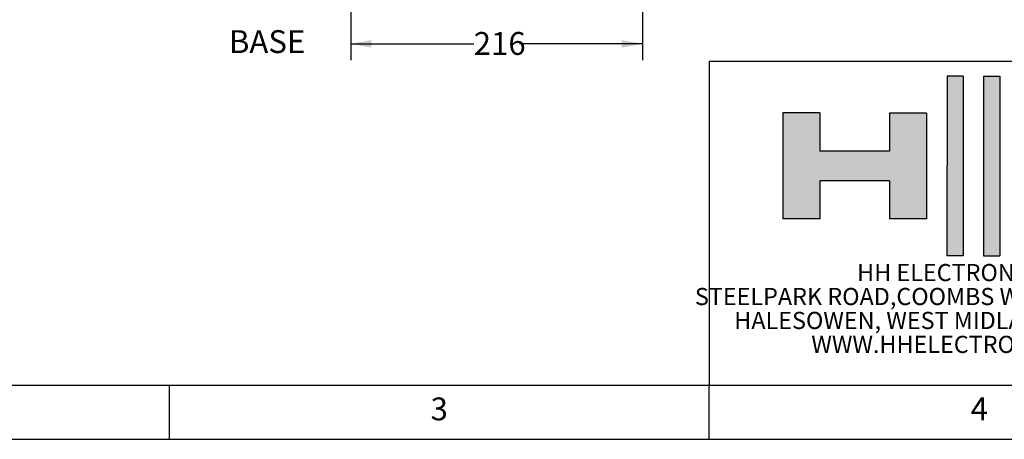
# Model space of a CAD drawing. Extents: x 41 to 3321, y 41 to 2337.
# Drawn here: x 770 to 1499, y 41 to 352 of the extents above; entities that cross this region are included whole.
import ezdxf

# ---------------------------------------------------------------- set-up
doc = ezdxf.new("R2010")
doc.units = 0
doc.header["$LTSCALE"] = 8
doc.linetypes.add('SLD-SOLID', pattern=[0])
for name, color, linetype in [('CAD', 4, 'SLD-SOLID'), ('HH_LOGO', 1, 'SLD-SOLID'), ('TEMPLATE', 8, 'SLD-SOLID'), ('TITLE', 7, 'SLD-SOLID')]:
    doc.layers.add(name, color=color, linetype=linetype)
doc.styles.add('SLDTEXTSTYLE0', font='SWISSC.TTF')
doc.dimstyles.new('SLDDIMSTYLE0', dxfattribs={"dimtxt": 17.153819, "dimasz": 15.2, "dimexe": 0, "dimexo": 0.0625, "dimgap": 4.288455, "dimtad": 0, "dimtih": 1, "dimtoh": 1, "dimdec": 1, "dimrnd": 1e-09, "dimzin": 12, "dimtxsty": 'SLDTEXTSTYLE0', "dimsah": 1, "dimcen": 0.09, "dimazin": 3, "dimtfac": 1, "dimtdec": 1, "dimtofl": 0, "dimtmove": 0, "dimatfit": 3, "dimtolj": 1, "dimtzin": 12})

# ---------------------------------------------------------------- blocks, each defined once
blk = doc.blocks.new('SW_NOTE_0_3')
at = {"layer": 'TITLE', "color": 0, "char_height": 12.7, "attachment_point": 2, "style": 'SLDTEXTSTYLE0'}
for s, insert in [('HH ELECTRONICS LTD', (73.42, 16.72)), ('STEELPARK ROAD,COOMBS WOOD BUSINESS PARK,', (72.58, -1.02)), ('HALESOWEN, WEST MIDLANDS, B62 8HD, UK', (72.1, -18.75)), ('WWW.HHELECTRONICS.CO.UK', (73.61, -36.48))]:
    blk.add_mtext(s, dxfattribs=dict(at, insert=insert))
blk = doc.blocks.new('_D_10')
at = {"layer": 'CAD'}
for p, q in [((1015.3, 483.2), (1015.3, 321.95)), ((1231.3, 483.2), (1231.3, 321.95)), ((1015.3, 333.95), (1106.42, 333.95)), ((1231.3, 333.95), (1140.19, 333.95))]:
    blk.add_line(p, q, dxfattribs=at)
for points in [[(1015.3, 333.95), (1030.5, 331.15), (1030.5, 336.75)], [(1231.3, 333.95), (1216.1, 336.75), (1216.1, 331.15)]]:
    blk.add_solid(points, dxfattribs=at)
at = {"layer": 'CAD', "insert": (1106.42, 342.7), "char_height": 16.933, "attachment_point": 1, "style": 'SLDTEXTSTYLE0'}
blk.add_mtext('216', dxfattribs=at)

msp = doc.modelspace()

# ---------------------------------------------------------------- hatches: boundary and pattern name
at = {"layer": 'HH_LOGO'}
for points in [[(1468.96, 176.96), (1468.99, 309.97), (1456.96, 309.97), (1456.92, 176.97)], [(1496.12, 176.96), (1496.13, 309.96), (1484.11, 309.96), (1484.08, 176.96)], [(1414.37, 204.3), (1441.81, 204.29), (1441.83, 282.69), (1414.39, 282.7), (1414.38, 254.41), (1362.86, 254.43), (1362.87, 282.72), (1335.43, 282.73), (1335.41, 204.33), (1362.85, 204.31), (1362.86, 232.59), (1414.38, 232.57)]]:
    msp.add_hatch(color=256, dxfattribs=at).paths.add_polyline_path(points, flags=0)

# ---------------------------------------------------------------- linework, layer by layer
at = {"layer": 'TEMPLATE'}
for p, q in [((1280.82, 320.99), (1280.82, 80.99)), ((1680.82, 320.99), (1280.82, 320.99)), ((80.82, 80.99), (3280.82, 80.99)), ((880.82, 80.99), (880.82, 40.99)), ((1280.82, 40.99), (1280.82, 80.99)), ((40.82, 40.99), (3320.82, 40.99))]:
    msp.add_line(p, q, dxfattribs=at)
at = {"layer": 'TITLE'}
for p, q in [((1456.96, 309.97), (1456.92, 176.97)), ((1468.99, 309.97), (1456.96, 309.97)), ((1468.99, 309.97), (1468.96, 176.96)), ((1484.11, 309.96), (1484.08, 176.96)), ((1484.11, 309.96), (1496.13, 309.96)), ((1496.13, 309.96), (1496.12, 176.96)), ((1335.43, 282.73), (1335.41, 204.33)), ((1362.87, 282.72), (1335.43, 282.73)), ((1362.87, 282.72), (1362.86, 254.43)), ((1414.39, 282.7), (1414.38, 254.41)), ((1441.83, 282.69), (1414.39, 282.7)), ((1441.83, 282.69), (1441.81, 204.29)), ((1414.38, 254.41), (1362.86, 254.43)), ((1362.86, 232.59), (1362.85, 204.31)), ((1414.38, 232.57), (1362.86, 232.59)), ((1414.38, 232.57), (1414.37, 204.3)), ((1362.85, 204.31), (1335.41, 204.33)), ((1441.81, 204.29), (1414.37, 204.3)), ((1468.96, 176.96), (1456.92, 176.97)), ((1484.08, 176.96), (1496.12, 176.96))]:
    msp.add_line(p, q, dxfattribs=at)

# ---------------------------------------------------------------- block references
msp.add_blockref('SW_NOTE_0_3', (1406.36, 154.14), dxfattribs=at)

# ---------------------------------------------------------------- texts
at = {"layer": 'CAD', "insert": (925.07, 344.08), "char_height": 16.933, "attachment_point": 1, "style": 'SLDTEXTSTYLE0'}
msp.add_mtext('BASE', dxfattribs=at)
at = {"layer": 'TEMPLATE', "char_height": 16.93, "attachment_point": 2, "style": 'SLDTEXTSTYLE0'}
for s, insert in [('3', (1080.87, 71.98)), ('4', (1480.86, 71.98))]:
    msp.add_mtext(s, dxfattribs=dict(at, insert=insert))

# ---------------------------------------------------------------- dimensions: what is measured, and where the dimension line sits
at = {"layer": 'CAD'}
dim = msp.add_linear_dim(base=(1231.3, 333.95), p1=(1015.3, 491.2), p2=(1231.3, 491.2), dimstyle='SLDDIMSTYLE0', dxfattribs=at)
dim.commit()
dim.dimension.update_dxf_attribs({"geometry": '_D_10', "text_midpoint": (1123.3, 333.95), "dimtype": 160})

doc.saveas('drawing.dxf')
